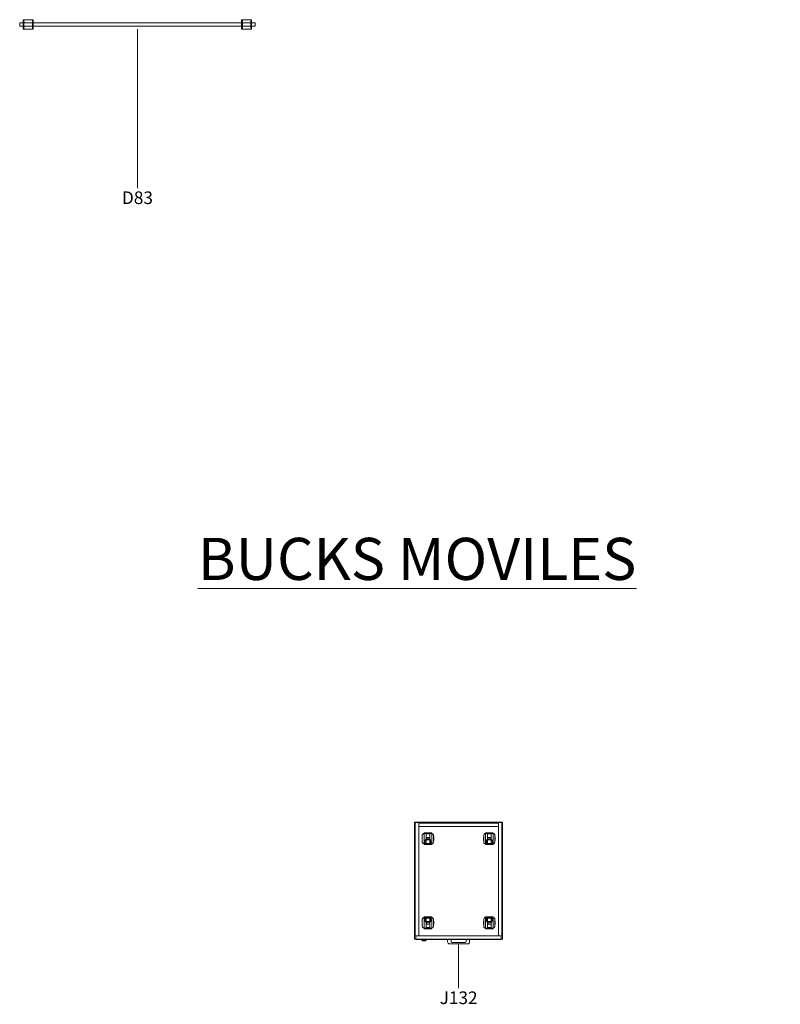
# Model space of a CAD drawing. Units: millimetres. Extents: x 26048 to 53500, y -56711 to 12530.
# Drawn here: x 30444 to 33997, y -36897 to -32297 of the extents above; entities that cross this region are included whole.
import ezdxf

# ---------------------------------------------------------------- set-up
doc = ezdxf.new("R2010")
doc.units = ezdxf.units.MM
for name, color, linetype, lineweight in [('3D_Cajon', 15, 'Continuous', 18), ('3D_Carcasa', 17, 'Continuous', 18), ('3D_Cerradura', 21, 'Continuous', 18), ('3D_Divisoria', 36, 'Continuous', 18), ('3D_Estructura', 37, 'Continuous', 18), ('3D_Fijacion Divisoria', 35, 'Continuous', 18), ('3D_Rueda', 66, 'Continuous', 18), ('3D_Tapa', 79, 'Continuous', 18), ('3D_Tirado Buck', 84, 'Continuous', 18), ('G-ANNO-TEXT', 231, 'Continuous', 9), ('Texto', 211, 'Continuous', 9)]:
    doc.layers.add(name, color=color, linetype=linetype, lineweight=lineweight)
doc.styles.add('Arial_3', font='arial.ttf', dxfattribs={"height": 196.706587})
doc.styles.add('Arial_4', font='arial.ttf', dxfattribs={"height": 59.011976})

# ---------------------------------------------------------------- blocks, each defined once
blk = doc.blocks.new('14-Divisoria_Altura 33cm - D83-1744281-Level 1')
at = {"layer": '3D_Divisoria'}
for p, q in [((550, 8), (-550, 8)), ((-550, 8), (-550, -8)), ((-550, -8), (-550, 8)), ((-550, 8), (550, 8)), ((-550, 8), (-550, 8)), ((550, -8), (550, 8)), ((550, 8), (550, -8)), ((550, 8), (550, 8)), ((-550, -8), (550, -8)), ((550, -8), (-550, -8)), ((-550, -8), (-550, -8)), ((550, -8), (550, -8))]:
    blk.add_line(p, q, dxfattribs=at)
at = {"layer": '3D_Fijacion Divisoria'}
for p, q in [((-533.4, 22.5), (-533.4, -22.5)), ((-533.3, 22.2), (-533.4, 22.4)), ((-533.4, 22.4), (-510, 22.4)), ((-486.7, 22.2), (-533.3, 22.2)), ((-533.3, 22.2), (-533.3, -22.2)), ((-486.7, 22.2), (-533.3, 22.2)), ((-530, 17.2), (-530, 17.3)), ((-530, 17.3), (-530, 6)), ((-530, 14), (-530, 17.2)), ((-530, 13.8), (-530, 14)), ((-530, 12.2), (-530, 13.8)), ((-530, 12.2), (-530, 8.5)), ((-490, 8.5), (-530, 8.5)), ((-530, 8.5), (-529, 8.5)), ((-530, 6), (-530, 8.5)), ((-530, 8.5), (-530, 8.5)), ((-530, -6), (-530, 6)), ((-529, 8.5), (-510, 8.5)), ((-510, 22.4), (-486.6, 22.4)), ((-510, 8.5), (-491, 8.5)), ((-491, 8.5), (-490, 8.5)), ((-490, 17.3), (-490, 6)), ((-490, 17.3), (-490, 17.2)), ((-490, 17.2), (-490, 14)), ((-490, 14), (-490, 13.8)), ((-490, 13.8), (-490, 12.2)), ((-490, 8.5), (-490, 12.2)), ((-490, 8.5), (-490, 6)), ((-490, 8.5), (-490, 8.5)), ((-490, 6), (-490, -6)), ((-486.6, 22.4), (-486.7, 22.2)), ((-486.7, 22.2), (-486.7, -22.2)), ((-486.6, 22.5), (-486.6, -22.5)), ((486.6, 22.5), (486.6, -22.5)), ((486.7, 22.2), (486.6, 22.4)), ((486.6, 22.4), (510, 22.4)), ((533.3, 22.2), (486.7, 22.2)), ((486.7, 22.2), (486.7, -22.2)), ((533.3, 22.2), (486.7, 22.2)), ((490, 17.2), (490, 17.3)), ((490, 17.3), (490, 6)), ((490, 14), (490, 17.2)), ((490, 13.8), (490, 14)), ((490, 12.2), (490, 13.8)), ((490, 12.2), (490, 8.5)), ((530, 8.5), (490, 8.5)), ((490, 8.5), (491, 8.5)), ((490, 6), (490, 8.5)), ((490, 8.5), (490, 8.5)), ((490, -6), (490, 6)), ((491, 8.5), (510, 8.5)), ((510, 22.4), (533.4, 22.4)), ((510, 8.5), (529, 8.5)), ((529, 8.5), (530, 8.5)), ((530, 17.3), (530, 6)), ((530, 17.3), (530, 17.2)), ((530, 17.2), (530, 14)), ((530, 14), (530, 13.8)), ((530, 13.8), (530, 12.2)), ((530, 8.5), (530, 12.2)), ((530, 8.5), (530, 6)), ((530, 8.5), (530, 8.5)), ((530, 6), (530, -6)), ((533.4, 22.4), (533.3, 22.2)), ((533.3, 22.2), (533.3, -22.2)), ((533.4, 22.5), (533.4, -22.5)), ((-533.4, -22.4), (-533.3, -22.2)), ((-510, -22.4), (-533.4, -22.4)), ((-533.3, -22.2), (-486.7, -22.2)), ((-486.7, -22.2), (-533.3, -22.2)), ((-530, -8.5), (-530, -6)), ((-530, -6), (-530, -17.3)), ((-530, -8.5), (-530, -12.2)), ((-530, -8.5), (-490, -8.5)), ((-529, -8.5), (-530, -8.5)), ((-530, -8.5), (-530, -8.5)), ((-530, -13.8), (-530, -12.2)), ((-530, -14), (-530, -13.8)), ((-530, -17.2), (-530, -14)), ((-530, -17.3), (-530, -17.2)), ((-510, -8.5), (-529, -8.5)), ((-491, -8.5), (-510, -8.5)), ((-486.6, -22.4), (-510, -22.4)), ((-490, -8.5), (-491, -8.5)), ((-490, -6), (-490, -17.3)), ((-490, -6), (-490, -8.5)), ((-490, -12.2), (-490, -8.5)), ((-490, -8.5), (-490, -8.5)), ((-490, -12.2), (-490, -13.8)), ((-490, -13.8), (-490, -14)), ((-490, -14), (-490, -17.2)), ((-490, -17.2), (-490, -17.3)), ((-486.7, -22.2), (-486.6, -22.4)), ((486.6, -22.4), (486.7, -22.2)), ((510, -22.4), (486.6, -22.4)), ((486.7, -22.2), (533.3, -22.2)), ((533.3, -22.2), (486.7, -22.2)), ((490, -8.5), (490, -6)), ((490, -6), (490, -17.3)), ((490, -8.5), (490, -12.2)), ((490, -8.5), (530, -8.5)), ((491, -8.5), (490, -8.5)), ((490, -8.5), (490, -8.5)), ((490, -13.8), (490, -12.2)), ((490, -14), (490, -13.8)), ((490, -17.2), (490, -14)), ((490, -17.3), (490, -17.2)), ((510, -8.5), (491, -8.5)), ((529, -8.5), (510, -8.5)), ((533.4, -22.4), (510, -22.4)), ((530, -8.5), (529, -8.5)), ((530, -6), (530, -17.3)), ((530, -6), (530, -8.5)), ((530, -12.2), (530, -8.5)), ((530, -8.5), (530, -8.5)), ((530, -12.2), (530, -13.8)), ((530, -13.8), (530, -14)), ((530, -14), (530, -17.2)), ((530, -17.2), (530, -17.3)), ((533.3, -22.2), (533.4, -22.4))]:
    blk.add_line(p, q, dxfattribs=at)
at = {"layer": '3D_Fijacion Divisoria', "flags": 128}
for points in [[(-529.9, 12), (-530, 12.1), (-530, 12.2)], [(-490, 12.2), (-490, 12.1), (-490.1, 12)], [(490.1, 12), (490, 12.1), (490, 12.2)], [(530, 12.2), (530, 12.1), (529.9, 12)], [(-530, -12.2), (-530, -12.1), (-529.9, -12)], [(-490.1, -12), (-490, -12.1), (-490, -12.2)], [(490, -12.2), (490, -12.1), (490.1, -12)], [(529.9, -12), (530, -12.1), (530, -12.2)]]:
    blk.add_lwpolyline(points, dxfattribs=at)
at = {"layer": '3D_Fijacion Divisoria'}
for points, knots in [([(-532.4, 21.4), (-532.4, 21.4), (-532.5, 21.5), (-532.6, 21.7), (-532.8, 21.9), (-533, 22.1), (-533.1, 22.2), (-533.2, 22.2), (-533.3, 22.2)], [0, 0, 0, 0, 0.125, 0.25, 0.416667, 0.666667, 0.833333, 1, 1, 1, 1]), ([(-530, 17.3), (-530, 17.4), (-530.2, 17.6), (-530.4, 17.9), (-530.6, 18.3), (-530.9, 18.6), (-531.3, 19.1), (-531.7, 19.8), (-532.1, 20.5), (-532.2, 20.8)], [0, 0, 0, 0, 0.2, 0.3, 0.4, 0.5, 0.6, 0.8, 1, 1, 1, 1]), ([(-529, 11.1), (-529.1, 11.2), (-529.2, 11.3), (-529.4, 11.5), (-529.5, 11.6), (-529.7, 11.8), (-529.8, 11.9), (-529.9, 12), (-529.9, 12)], [0, 0, 0, 0, 0.2, 0.35, 0.5, 0.65, 0.8, 1, 1, 1, 1]), ([(-490.1, 12), (-490.1, 12), (-490.2, 11.9), (-490.3, 11.8), (-490.5, 11.6), (-490.6, 11.5), (-490.8, 11.3), (-490.9, 11.2), (-491, 11.1)], [0, 0, 0, 0, 0.2, 0.35, 0.5, 0.65, 0.8, 1, 1, 1, 1]), ([(-487.8, 20.8), (-487.9, 20.5), (-488.3, 19.8), (-488.7, 19.1), (-489.1, 18.6), (-489.4, 18.3), (-489.6, 17.9), (-489.8, 17.6), (-490, 17.4), (-490, 17.3)], [0, 0, 0, 0, 0.2, 0.4, 0.5, 0.6, 0.7, 0.8, 1, 1, 1, 1]), ([(-486.7, 22.2), (-486.8, 22.2), (-486.9, 22.2), (-487, 22.1), (-487.2, 22), (-487.3, 21.9), (-487.4, 21.7), (-487.5, 21.5), (-487.6, 21.4), (-487.6, 21.4)], [0, 0, 0, 0, 0.166667, 0.333333, 0.5, 0.625, 0.75, 0.875, 1, 1, 1, 1]), ([(487.6, 21.4), (487.6, 21.4), (487.5, 21.5), (487.4, 21.7), (487.2, 21.9), (487, 22.1), (486.9, 22.2), (486.8, 22.2), (486.7, 22.2)], [0, 0, 0, 0, 0.125, 0.25, 0.416667, 0.666667, 0.833333, 1, 1, 1, 1]), ([(490, 17.3), (490, 17.4), (489.8, 17.6), (489.6, 17.9), (489.4, 18.3), (489.1, 18.6), (488.7, 19.1), (488.3, 19.8), (487.9, 20.5), (487.8, 20.8)], [0, 0, 0, 0, 0.2, 0.3, 0.4, 0.5, 0.6, 0.8, 1, 1, 1, 1]), ([(491, 11.1), (490.9, 11.2), (490.8, 11.3), (490.6, 11.5), (490.5, 11.6), (490.3, 11.8), (490.2, 11.9), (490.1, 12), (490.1, 12)], [0, 0, 0, 0, 0.2, 0.35, 0.5, 0.65, 0.8, 1, 1, 1, 1]), ([(529.9, 12), (529.9, 12), (529.8, 11.9), (529.7, 11.8), (529.5, 11.6), (529.4, 11.5), (529.2, 11.3), (529.1, 11.2), (529, 11.1)], [0, 0, 0, 0, 0.2, 0.35, 0.5, 0.65, 0.8, 1, 1, 1, 1]), ([(532.2, 20.8), (532.1, 20.5), (531.7, 19.8), (531.3, 19.1), (530.9, 18.6), (530.6, 18.3), (530.4, 17.9), (530.2, 17.6), (530, 17.4), (530, 17.3)], [0, 0, 0, 0, 0.2, 0.4, 0.5, 0.6, 0.7, 0.8, 1, 1, 1, 1]), ([(533.3, 22.2), (533.2, 22.2), (533.1, 22.2), (533, 22.1), (532.8, 22), (532.7, 21.9), (532.6, 21.7), (532.5, 21.5), (532.4, 21.4), (532.4, 21.4)], [0, 0, 0, 0, 0.166667, 0.333333, 0.5, 0.625, 0.75, 0.875, 1, 1, 1, 1]), ([(-533.3, -22.2), (-533.2, -22.2), (-533.1, -22.2), (-533, -22.1), (-532.8, -22), (-532.7, -21.9), (-532.6, -21.7), (-532.5, -21.5), (-532.4, -21.4), (-532.4, -21.4)], [0, 0, 0, 0, 0.166667, 0.333333, 0.5, 0.625, 0.75, 0.875, 1, 1, 1, 1]), ([(-532.2, -20.8), (-532.1, -20.5), (-531.7, -19.8), (-531.3, -19.1), (-530.9, -18.6), (-530.6, -18.3), (-530.4, -17.9), (-530.2, -17.6), (-530, -17.4), (-530, -17.3)], [0, 0, 0, 0, 0.2, 0.4, 0.5, 0.6, 0.7, 0.8, 1, 1, 1, 1]), ([(-529.9, -12), (-529.9, -12), (-529.8, -11.9), (-529.7, -11.8), (-529.5, -11.6), (-529.4, -11.5), (-529.2, -11.3), (-529.1, -11.2), (-529, -11.1)], [0, 0, 0, 0, 0.2, 0.35, 0.5, 0.65, 0.8, 1, 1, 1, 1]), ([(-491, -11.1), (-490.9, -11.2), (-490.8, -11.3), (-490.6, -11.5), (-490.5, -11.6), (-490.3, -11.8), (-490.2, -11.9), (-490.1, -12), (-490.1, -12)], [0, 0, 0, 0, 0.2, 0.35, 0.5, 0.65, 0.8, 1, 1, 1, 1]), ([(-490, -17.3), (-490, -17.4), (-489.8, -17.6), (-489.6, -17.9), (-489.4, -18.3), (-489.1, -18.6), (-488.7, -19.1), (-488.3, -19.8), (-487.9, -20.5), (-487.8, -20.8)], [0, 0, 0, 0, 0.2, 0.3, 0.4, 0.5, 0.6, 0.8, 1, 1, 1, 1]), ([(-487.6, -21.4), (-487.6, -21.4), (-487.5, -21.5), (-487.4, -21.7), (-487.2, -21.9), (-487, -22.1), (-486.9, -22.2), (-486.8, -22.2), (-486.7, -22.2)], [0, 0, 0, 0, 0.125, 0.25, 0.416667, 0.666667, 0.833333, 1, 1, 1, 1]), ([(486.7, -22.2), (486.8, -22.2), (486.9, -22.2), (487, -22.1), (487.2, -22), (487.3, -21.9), (487.4, -21.7), (487.5, -21.5), (487.6, -21.4), (487.6, -21.4)], [0, 0, 0, 0, 0.166667, 0.333333, 0.5, 0.625, 0.75, 0.875, 1, 1, 1, 1]), ([(487.8, -20.8), (487.9, -20.5), (488.3, -19.8), (488.7, -19.1), (489.1, -18.6), (489.4, -18.3), (489.6, -17.9), (489.8, -17.6), (490, -17.4), (490, -17.3)], [0, 0, 0, 0, 0.2, 0.4, 0.5, 0.6, 0.7, 0.8, 1, 1, 1, 1]), ([(490.1, -12), (490.1, -12), (490.2, -11.9), (490.3, -11.8), (490.5, -11.6), (490.6, -11.5), (490.8, -11.3), (490.9, -11.2), (491, -11.1)], [0, 0, 0, 0, 0.2, 0.35, 0.5, 0.65, 0.8, 1, 1, 1, 1]), ([(529, -11.1), (529.1, -11.2), (529.2, -11.3), (529.4, -11.5), (529.5, -11.6), (529.7, -11.8), (529.8, -11.9), (529.9, -12), (529.9, -12)], [0, 0, 0, 0, 0.2, 0.35, 0.5, 0.65, 0.8, 1, 1, 1, 1]), ([(530, -17.3), (530, -17.4), (530.2, -17.6), (530.4, -17.9), (530.6, -18.3), (530.9, -18.6), (531.3, -19.1), (531.7, -19.8), (532.1, -20.5), (532.2, -20.8)], [0, 0, 0, 0, 0.2, 0.3, 0.4, 0.5, 0.6, 0.8, 1, 1, 1, 1]), ([(532.4, -21.4), (532.4, -21.4), (532.5, -21.5), (532.6, -21.7), (532.8, -21.9), (533, -22.1), (533.1, -22.2), (533.2, -22.2), (533.3, -22.2)], [0, 0, 0, 0, 0.125, 0.25, 0.416667, 0.666667, 0.833333, 1, 1, 1, 1])]:
    blk.add_open_spline(points, degree=3, knots=knots, dxfattribs=at)
for points in [[(-532.2, 20.8), (-532.3, 20.9), (-532.3, 21.1), (-532.4, 21.3), (-532.4, 21.4)], [(-487.6, 21.4), (-487.6, 21.3), (-487.7, 21.1), (-487.7, 20.9), (-487.8, 20.8)], [(487.8, 20.8), (487.7, 20.9), (487.7, 21.1), (487.6, 21.3), (487.6, 21.4)], [(532.4, 21.4), (532.4, 21.3), (532.3, 21.1), (532.3, 20.9), (532.2, 20.8)], [(-532.4, -21.4), (-532.4, -21.3), (-532.3, -21.1), (-532.3, -20.9), (-532.2, -20.8)], [(-487.8, -20.8), (-487.7, -20.9), (-487.7, -21.1), (-487.6, -21.3), (-487.6, -21.4)], [(487.6, -21.4), (487.6, -21.3), (487.7, -21.1), (487.7, -20.9), (487.8, -20.8)], [(532.2, -20.8), (532.3, -20.9), (532.3, -21.1), (532.4, -21.3), (532.4, -21.4)]]:
    blk.add_open_spline(points, degree=3, dxfattribs=at)
blk = doc.blocks.new('16-BUCK MOVIL AUXILIAR - J132-1757198-Level 1')
at = {"layer": '3D_Cajon'}
for p, q in [((199.5, -258), (-199.5, -258)), ((-199.5, -258), (-199.5, -258)), ((-199.5, -258), (199.5, -258)), ((-199.5, -258), (-199.5, -274)), ((-199.5, -258), (-199.5, -274)), ((199.5, -258), (-199.5, -258)), ((-199.5, -258), (-199.5, -258)), ((-199.5, -258), (199.5, -258)), ((-199.5, -258), (-199.5, -274)), ((-199.5, -258), (-199.5, -274)), ((199.5, -258), (-199.5, -258)), ((-199.5, -258), (-199.5, -258)), ((-199.5, -258), (199.5, -258)), ((-199.5, -258), (-199.5, -274)), ((-199.5, -258), (-199.5, -274)), ((199.5, -274), (-199.5, -274)), ((-199.5, -274), (-199.5, -274)), ((-199.5, -274), (199.5, -274)), ((199.5, -274), (-199.5, -274)), ((-199.5, -274), (-199.5, -274)), ((-199.5, -274), (199.5, -274)), ((199.5, -274), (-199.5, -274)), ((-199.5, -274), (-199.5, -274)), ((-199.5, -274), (199.5, -274)), ((199.5, -258), (199.5, -258)), ((199.5, -274), (199.5, -258)), ((199.5, -258), (199.5, -274)), ((199.5, -258), (199.5, -258)), ((199.5, -274), (199.5, -258)), ((199.5, -258), (199.5, -274)), ((199.5, -258), (199.5, -258)), ((199.5, -274), (199.5, -258)), ((199.5, -258), (199.5, -274)), ((199.5, -274), (199.5, -274)), ((199.5, -274), (199.5, -274)), ((199.5, -274), (199.5, -274))]:
    blk.add_line(p, q, dxfattribs=at)
at = {"layer": '3D_Carcasa'}
for p, q in [((-125.5, 224.5), (-161.5, 224.5)), ((-161.5, 169), (-161.5, 224)), ((-125.5, 222.5), (-161.5, 222.5)), ((-161.5, 222), (-161.5, 171)), ((-129.5, 223), (-157.5, 223)), ((-129.5, 220.9), (-157.5, 220.9)), ((-125.5, 224), (-125.5, 169)), ((-125.5, 171), (-125.5, 222)), ((161.5, 224.5), (125.5, 224.5)), ((125.5, 169), (125.5, 224)), ((161.5, 222.5), (125.5, 222.5)), ((125.5, 222), (125.5, 171)), ((157.5, 223), (129.5, 223)), ((157.5, 220.9), (129.5, 220.9)), ((161.5, 224), (161.5, 169)), ((161.5, 171), (161.5, 222)), ((-161.5, 170.5), (-125.5, 170.5)), ((-161.5, 168.5), (-125.5, 168.5)), ((-129.5, 172.1), (-157.5, 172.1)), ((-157.5, 170), (-129.5, 170)), ((125.5, 170.5), (161.5, 170.5)), ((125.5, 168.5), (161.5, 168.5)), ((157.5, 172.1), (129.5, 172.1)), ((129.5, 170), (157.5, 170)), ((-125.5, -168.5), (-161.5, -168.5)), ((-161.5, -224), (-161.5, -169)), ((-125.5, -170.5), (-161.5, -170.5)), ((-161.5, -171), (-161.5, -222)), ((-129.5, -170), (-157.5, -170)), ((-157.5, -172.1), (-129.5, -172.1)), ((-125.5, -169), (-125.5, -224)), ((-125.5, -222), (-125.5, -171)), ((161.5, -168.5), (125.5, -168.5)), ((125.5, -224), (125.5, -169)), ((161.5, -170.5), (125.5, -170.5)), ((125.5, -171), (125.5, -222)), ((157.5, -170), (129.5, -170)), ((129.5, -172.1), (157.5, -172.1)), ((161.5, -169), (161.5, -224)), ((161.5, -222), (161.5, -171)), ((-161.5, -222.5), (-125.5, -222.5)), ((-161.5, -224.5), (-125.5, -224.5)), ((-157.5, -220.9), (-129.5, -220.9)), ((-157.5, -223), (-129.5, -223)), ((125.5, -222.5), (161.5, -222.5)), ((125.5, -224.5), (161.5, -224.5)), ((129.5, -220.9), (157.5, -220.9)), ((129.5, -223), (157.5, -223))]:
    blk.add_line(p, q, dxfattribs=at)
at = {"layer": '3D_Carcasa', "flags": 128}
for points in [[(-143.5, 196.5), (-149.1, 195.4), (-153.8, 192), (-156.7, 187.1), (-157.5, 181.4), (-155.8, 175.9), (-152.2, 171.5), (-147, 169), (-143.5, 168.5)], [(-143.5, 168.5), (-137.9, 169.7), (-133.2, 173), (-130.3, 178), (-129.5, 183.6), (-131.2, 189.1), (-134.8, 193.5), (-140, 196.1), (-143.5, 196.5)], [(143.5, 196.5), (137.9, 195.4), (133.2, 192), (130.3, 187.1), (129.5, 181.4), (131.2, 175.9), (134.8, 171.5), (140, 169), (143.5, 168.5)], [(143.5, 168.5), (149.1, 169.7), (153.8, 173), (156.7, 178), (157.5, 183.6), (155.8, 189.1), (152.2, 193.5), (147, 196.1), (143.5, 196.5)], [(-143.5, -168.5), (-149.1, -169.7), (-153.8, -173), (-156.7, -178), (-157.5, -183.6), (-155.8, -189.1), (-152.2, -193.5), (-147, -196.1), (-143.5, -196.5)], [(-143.5, -196.5), (-137.9, -195.4), (-133.2, -192), (-130.3, -187.1), (-129.5, -181.4), (-131.2, -175.9), (-134.8, -171.5), (-140, -169), (-143.5, -168.5)], [(143.5, -168.5), (137.9, -169.7), (133.2, -173), (130.3, -178), (129.5, -183.6), (131.2, -189.1), (134.8, -193.5), (140, -196.1), (143.5, -196.5)], [(143.5, -196.5), (149.1, -195.4), (153.8, -192), (156.7, -187.1), (157.5, -181.4), (155.8, -175.9), (152.2, -171.5), (147, -169), (143.5, -168.5)]]:
    blk.add_lwpolyline(points, dxfattribs=at)
at = {"layer": '3D_Carcasa'}
for centre, start, end in [((-143.5, 182.5), 0, 180), ((143.5, 182.5), 0, 180), ((-143.5, 182.5), 180, 0), ((143.5, 182.5), 180, 0), ((-143.5, -182.5), 0, 180), ((-143.5, -182.5), 180, 360), ((143.5, -182.5), 0, 180), ((143.5, -182.5), 180, 360)]:
    blk.add_arc(centre, 14, start, end, dxfattribs=at)
for points, knots in [([(-157.5, 223), (-157.8, 223), (-158.4, 223), (-159.3, 223.1), (-160, 223.3), (-160.8, 223.5), (-161.3, 223.8), (-161.5, 224), (-161.5, 224)], [0, 0, 0, 0, 0.142857, 0.285714, 0.428571, 0.571429, 0.785714, 1, 1, 1, 1]), ([(-161.5, 222), (-161.5, 221.9), (-161.2, 221.6), (-160.3, 221.3), (-159.5, 221.1), (-158.6, 220.9), (-158, 220.9), (-157.5, 220.9)], [0, 0, 0, 0, 0.285714, 0.571429, 0.678571, 0.785714, 1, 1, 1, 1]), ([(-125.5, 224), (-125.5, 223.9), (-125.8, 223.7), (-126.8, 223.3), (-128.1, 223.1), (-129, 223), (-129.5, 223)], [0, 0, 0, 0, 0.285714, 0.571429, 0.785714, 1, 1, 1, 1]), ([(-129.5, 220.9), (-129.2, 220.9), (-128.6, 220.9), (-127.7, 221), (-127, 221.2), (-126.2, 221.4), (-125.7, 221.7), (-125.5, 221.9), (-125.5, 222)], [0, 0, 0, 0, 0.142857, 0.285714, 0.428571, 0.571429, 0.785714, 1, 1, 1, 1]), ([(129.5, 223), (129.2, 223), (128.6, 223), (127.7, 223.1), (127, 223.3), (126.2, 223.5), (125.7, 223.8), (125.5, 224), (125.5, 224)], [0, 0, 0, 0, 0.142857, 0.285714, 0.428571, 0.571429, 0.785714, 1, 1, 1, 1]), ([(125.5, 222), (125.5, 221.9), (125.8, 221.6), (126.7, 221.3), (127.5, 221.1), (128.4, 220.9), (129, 220.9), (129.5, 220.9)], [0, 0, 0, 0, 0.285714, 0.571429, 0.678571, 0.785714, 1, 1, 1, 1]), ([(161.5, 224), (161.5, 223.9), (161.2, 223.7), (160.2, 223.3), (158.9, 223.1), (158, 223), (157.5, 223)], [0, 0, 0, 0, 0.285714, 0.571429, 0.785714, 1, 1, 1, 1]), ([(157.5, 220.9), (157.8, 220.9), (158.4, 220.9), (159.3, 221), (160, 221.2), (160.8, 221.4), (161.3, 221.7), (161.5, 221.9), (161.5, 222)], [0, 0, 0, 0, 0.142857, 0.285714, 0.428571, 0.571429, 0.785714, 1, 1, 1, 1]), ([(-157.5, 172.1), (-157.8, 172.1), (-158.4, 172.1), (-159.3, 172), (-160, 171.8), (-160.8, 171.6), (-161.3, 171.3), (-161.5, 171.1), (-161.5, 171)], [0, 0, 0, 0, 0.142857, 0.285714, 0.428571, 0.571429, 0.785714, 1, 1, 1, 1]), ([(-161.5, 169), (-161.5, 169.1), (-161.2, 169.3), (-160.2, 169.7), (-158.9, 169.9), (-158, 170), (-157.5, 170)], [0, 0, 0, 0, 0.285714, 0.571429, 0.785714, 1, 1, 1, 1]), ([(-125.5, 171), (-125.5, 171.1), (-125.8, 171.4), (-126.7, 171.7), (-127.5, 171.9), (-128.4, 172.1), (-129, 172.1), (-129.5, 172.1)], [0, 0, 0, 0, 0.285714, 0.571429, 0.678571, 0.785714, 1, 1, 1, 1]), ([(-129.5, 170), (-129.2, 170), (-128.6, 170), (-127.7, 169.9), (-127, 169.7), (-126.2, 169.5), (-125.7, 169.2), (-125.5, 169), (-125.5, 169)], [0, 0, 0, 0, 0.142857, 0.285714, 0.428571, 0.571429, 0.785714, 1, 1, 1, 1]), ([(129.5, 172.1), (129.2, 172.1), (128.6, 172.1), (127.7, 172), (127, 171.8), (126.2, 171.6), (125.7, 171.3), (125.5, 171.1), (125.5, 171)], [0, 0, 0, 0, 0.142857, 0.285714, 0.428571, 0.571429, 0.785714, 1, 1, 1, 1]), ([(125.5, 169), (125.5, 169.1), (125.8, 169.3), (126.8, 169.7), (128.1, 169.9), (129, 170), (129.5, 170)], [0, 0, 0, 0, 0.285714, 0.571429, 0.785714, 1, 1, 1, 1]), ([(161.5, 171), (161.5, 171.1), (161.2, 171.4), (160.3, 171.7), (159.5, 171.9), (158.6, 172.1), (158, 172.1), (157.5, 172.1)], [0, 0, 0, 0, 0.285714, 0.571429, 0.678571, 0.785714, 1, 1, 1, 1]), ([(157.5, 170), (157.8, 170), (158.4, 170), (159.3, 169.9), (160, 169.7), (160.8, 169.5), (161.3, 169.2), (161.5, 169), (161.5, 169)], [0, 0, 0, 0, 0.142857, 0.285714, 0.428571, 0.571429, 0.785714, 1, 1, 1, 1]), ([(-157.5, -170), (-157.8, -170), (-158.4, -170), (-159.3, -169.9), (-160, -169.7), (-160.8, -169.5), (-161.3, -169.2), (-161.5, -169), (-161.5, -169)], [0, 0, 0, 0, 0.142857, 0.285714, 0.428571, 0.571429, 0.785714, 1, 1, 1, 1]), ([(-161.5, -171), (-161.5, -171.1), (-161.2, -171.4), (-160.3, -171.7), (-159.5, -171.9), (-158.6, -172.1), (-158, -172.1), (-157.5, -172.1)], [0, 0, 0, 0, 0.285714, 0.571429, 0.678571, 0.785714, 1, 1, 1, 1]), ([(-125.5, -169), (-125.5, -169.1), (-125.8, -169.3), (-126.8, -169.7), (-128.1, -169.9), (-129, -170), (-129.5, -170)], [0, 0, 0, 0, 0.285714, 0.571429, 0.785714, 1, 1, 1, 1]), ([(-129.5, -172.1), (-129.2, -172.1), (-128.6, -172.1), (-127.7, -172), (-127, -171.8), (-126.2, -171.6), (-125.7, -171.3), (-125.5, -171.1), (-125.5, -171)], [0, 0, 0, 0, 0.142857, 0.285714, 0.428571, 0.571429, 0.785714, 1, 1, 1, 1]), ([(129.5, -170), (129.2, -170), (128.6, -170), (127.7, -169.9), (127, -169.7), (126.2, -169.5), (125.7, -169.2), (125.5, -169), (125.5, -169)], [0, 0, 0, 0, 0.142857, 0.285714, 0.428571, 0.571429, 0.785714, 1, 1, 1, 1]), ([(125.5, -171), (125.5, -171.1), (125.8, -171.4), (126.7, -171.7), (127.5, -171.9), (128.4, -172.1), (129, -172.1), (129.5, -172.1)], [0, 0, 0, 0, 0.285714, 0.571429, 0.678571, 0.785714, 1, 1, 1, 1]), ([(161.5, -169), (161.5, -169.1), (161.2, -169.3), (160.2, -169.7), (158.9, -169.9), (158, -170), (157.5, -170)], [0, 0, 0, 0, 0.285714, 0.571429, 0.785714, 1, 1, 1, 1]), ([(157.5, -172.1), (157.8, -172.1), (158.4, -172.1), (159.3, -172), (160, -171.8), (160.8, -171.6), (161.3, -171.3), (161.5, -171.1), (161.5, -171)], [0, 0, 0, 0, 0.142857, 0.285714, 0.428571, 0.571429, 0.785714, 1, 1, 1, 1]), ([(-157.5, -220.9), (-157.8, -220.9), (-158.4, -220.9), (-159.3, -221), (-160, -221.2), (-160.8, -221.4), (-161.3, -221.7), (-161.5, -221.9), (-161.5, -222)], [0, 0, 0, 0, 0.142857, 0.285714, 0.428571, 0.571429, 0.785714, 1, 1, 1, 1]), ([(-161.5, -224), (-161.5, -223.9), (-161.2, -223.7), (-160.2, -223.3), (-158.9, -223.1), (-158, -223), (-157.5, -223)], [0, 0, 0, 0, 0.285714, 0.571429, 0.785714, 1, 1, 1, 1]), ([(-125.5, -222), (-125.5, -221.9), (-125.8, -221.6), (-126.7, -221.3), (-127.5, -221.1), (-128.4, -220.9), (-129, -220.9), (-129.5, -220.9)], [0, 0, 0, 0, 0.285714, 0.571429, 0.678571, 0.785714, 1, 1, 1, 1]), ([(-129.5, -223), (-129.2, -223), (-128.6, -223), (-127.7, -223.1), (-127, -223.3), (-126.2, -223.5), (-125.7, -223.8), (-125.5, -224), (-125.5, -224)], [0, 0, 0, 0, 0.142857, 0.285714, 0.428571, 0.571429, 0.785714, 1, 1, 1, 1]), ([(129.5, -220.9), (129.2, -220.9), (128.6, -220.9), (127.7, -221), (127, -221.2), (126.2, -221.4), (125.7, -221.7), (125.5, -221.9), (125.5, -222)], [0, 0, 0, 0, 0.142857, 0.285714, 0.428571, 0.571429, 0.785714, 1, 1, 1, 1]), ([(125.5, -224), (125.5, -223.9), (125.8, -223.7), (126.8, -223.3), (128.1, -223.1), (129, -223), (129.5, -223)], [0, 0, 0, 0, 0.285714, 0.571429, 0.785714, 1, 1, 1, 1]), ([(161.5, -222), (161.5, -221.9), (161.2, -221.6), (160.3, -221.3), (159.5, -221.1), (158.6, -220.9), (158, -220.9), (157.5, -220.9)], [0, 0, 0, 0, 0.285714, 0.571429, 0.678571, 0.785714, 1, 1, 1, 1]), ([(157.5, -223), (157.8, -223), (158.4, -223), (159.3, -223.1), (160, -223.3), (160.8, -223.5), (161.3, -223.8), (161.5, -224), (161.5, -224)], [0, 0, 0, 0, 0.142857, 0.285714, 0.428571, 0.571429, 0.785714, 1, 1, 1, 1])]:
    blk.add_open_spline(points, degree=3, knots=knots, dxfattribs=at)
at = {"layer": '3D_Cerradura'}
for p, q in [((-172.5, -274), (-172.5, -275.4)), ((-150.5, -274), (-172.5, -274)), ((-172.5, -274), (-150.5, -274)), ((-150.5, -275.4), (-150.5, -274)), ((-171.9, -276.3), (-170.5, -277)), ((-170.5, -276), (-170.5, -277)), ((-170.5, -276), (-152.5, -276)), ((-152.5, -276), (-170.5, -276)), ((-170.5, -277), (-152.5, -277)), ((-152.5, -277), (-170.5, -277)), ((-169.5, -276), (-169.5, -280)), ((-169.5, -276), (-153.5, -276)), ((-153.5, -276), (-169.5, -276)), ((-160, -277), (-163, -277)), ((-163, -277), (-163, -277)), ((-163, -277), (-160, -277)), ((-163, -281), (-163, -277)), ((-163, -281), (-163, -277)), ((-160, -281), (-163, -281)), ((-163, -281), (-163, -281)), ((-163, -281), (-163, -281)), ((-163, -281), (-160, -281)), ((-160, -277), (-160, -277)), ((-160, -277), (-160, -281)), ((-160, -281), (-160, -277)), ((-160, -281), (-160, -281)), ((-160, -281), (-160, -281)), ((-153.5, -280), (-153.5, -276)), ((-152.5, -277), (-152.5, -276)), ((-152.5, -277), (-151.1, -276.3))]:
    blk.add_line(p, q, dxfattribs=at)
at = {"layer": '3D_Cerradura', "flags": 128}
for points in [[(-171.9, -276.3), (-172.5, -275.5), (-172.5, -275.4)], [(-150.5, -275.4), (-151, -276.2), (-151.1, -276.3)], [(-168.5, -281), (-169.3, -280.5), (-169.5, -280)], [(-154.5, -281), (-155.7, -281), (-158.7, -281), (-162.7, -281), (-166.3, -281), (-168.3, -281), (-168.5, -281)], [(-168.5, -281), (-167.3, -281), (-164.3, -281), (-160.3, -281), (-156.7, -281), (-154.7, -281), (-154.5, -281)], [(-153.5, -280), (-154, -280.8), (-154.5, -281)]]:
    blk.add_lwpolyline(points, dxfattribs=at)
at = {"layer": '3D_Estructura'}
for p, q in [((-186, 272), (-202.5, 272)), ((-202.5, 272), (-202.5, -258)), ((-202.5, -258), (-202.5, 272)), ((-202.5, 272), (-186, 272)), ((-202.5, 272), (-202.5, 272)), ((-186, -258), (-186, 272)), ((-186, 272), (-186, -258)), ((-186, 272), (-186, 272)), ((186, 269), (-186, 269)), ((-186, 269), (-186, 253)), ((-186, 253), (-186, 269)), ((-186, 269), (186, 269)), ((-186, 269), (-186, 269)), ((186, 253), (-186, 253)), ((-186, 253), (-186, -258)), ((-186, -258), (-186, 253)), ((-186, 253), (186, 253)), ((-186, 253), (-186, 253)), ((-186, 253), (186, 253)), ((186, 253), (-186, 253)), ((-186, 253), (-186, 253)), ((186, 272), (186, -258)), ((202.5, 272), (186, 272)), ((186, 272), (202.5, 272)), ((186, -258), (186, 272)), ((186, 272), (186, 272)), ((186, 253), (186, 269)), ((186, 269), (186, 253)), ((186, 269), (186, 269)), ((186, -258), (186, 253)), ((186, 253), (186, -258)), ((186, 253), (186, 253)), ((186, 253), (186, 253)), ((202.5, -258), (202.5, 272)), ((202.5, 272), (202.5, -258)), ((202.5, 272), (202.5, 272)), ((-202.5, -258), (-186, -258)), ((-186, -258), (-202.5, -258)), ((-202.5, -258), (-202.5, -258)), ((-186, -258), (186, -258)), ((186, -258), (-186, -258)), ((-186, -258), (-186, -258)), ((-186, -258), (-186, -258)), ((186, -258), (186, -258)), ((186, -258), (202.5, -258)), ((202.5, -258), (186, -258)), ((186, -258), (186, -258)), ((202.5, -258), (202.5, -258))]:
    blk.add_line(p, q, dxfattribs=at)
at = {"layer": '3D_Rueda'}
for p, q in [((-171, 196.5), (-171, 196.8)), ((-171, 196.2), (-171, 196.5)), ((-169.8, 213.8), (-169.8, 179.2)), ((-169.8, 179.2), (-169.8, 213.8)), ((-152, 221), (-161, 221)), ((-135, 222.5), (-152, 222.5)), ((-152, 172), (-152, 221)), ((-152, 221), (-152, 172)), ((-152, 172.1), (-152, 220.9)), ((-152, 220.9), (-152, 218.9)), ((-135, 220.9), (-152, 220.9)), ((-135, 220.5), (-152, 220.5)), ((-152, 218.9), (-152, 174.1)), ((-152, 218.9), (-135, 218.9)), ((-135, 202.5), (-152, 202.5)), ((-152, 202.5), (-152, 190.5)), ((-152, 190.5), (-152, 202.5)), ((-152, 190.5), (-135, 190.5)), ((-126, 221), (-135, 221)), ((-135, 221), (-135, 172)), ((-135, 172), (-135, 221)), ((-135, 218.9), (-135, 220.9)), ((-135, 220.9), (-135, 172.1)), ((-135, 174.1), (-135, 218.9)), ((-135, 202.5), (-135, 190.5)), ((-135, 190.5), (-135, 202.5)), ((-117.2, 179.2), (-117.2, 213.8)), ((-117.2, 213.8), (-117.2, 179.2)), ((-116, 196.8), (-116, 196.5)), ((-116, 196.5), (-116, 196.2)), ((116, 196.5), (116, 196.8)), ((116, 196.2), (116, 196.5)), ((117.2, 213.8), (117.2, 179.2)), ((117.2, 179.2), (117.2, 213.8)), ((135, 221), (126, 221)), ((152, 222.5), (135, 222.5)), ((135, 172), (135, 221)), ((135, 221), (135, 172)), ((135, 172.1), (135, 220.9)), ((135, 220.9), (135, 218.9)), ((152, 220.9), (135, 220.9)), ((152, 220.5), (135, 220.5)), ((135, 218.9), (135, 174.1)), ((135, 218.9), (152, 218.9)), ((152, 202.5), (135, 202.5)), ((135, 202.5), (135, 190.5)), ((135, 190.5), (135, 202.5)), ((135, 190.5), (152, 190.5)), ((161, 221), (152, 221)), ((152, 221), (152, 172)), ((152, 172), (152, 221)), ((152, 218.9), (152, 220.9)), ((152, 220.9), (152, 172.1)), ((152, 174.1), (152, 218.9)), ((152, 202.5), (152, 190.5)), ((152, 190.5), (152, 202.5)), ((169.8, 179.2), (169.8, 213.8)), ((169.8, 213.8), (169.8, 179.2)), ((171, 196.8), (171, 196.5)), ((171, 196.5), (171, 196.2)), ((-161, 172), (-152, 172)), ((-152, 174.1), (-152, 172.1)), ((-135, 174.1), (-152, 174.1)), ((-152, 172.5), (-135, 172.5)), ((-135, 172.1), (-152, 172.1)), ((-152, 170.5), (-135, 170.5)), ((-135, 172.1), (-135, 174.1)), ((-135, 172), (-126, 172)), ((126, 172), (135, 172)), ((135, 174.1), (135, 172.1)), ((152, 174.1), (135, 174.1)), ((135, 172.5), (152, 172.5)), ((152, 172.1), (135, 172.1)), ((135, 170.5), (152, 170.5)), ((152, 172.1), (152, 174.1)), ((152, 172), (161, 172)), ((-169.8, -179.2), (-169.8, -213.8)), ((-169.8, -213.8), (-169.8, -179.2)), ((-152, -172), (-161, -172)), ((-135, -170.5), (-152, -170.5)), ((-152, -221), (-152, -172)), ((-152, -172), (-152, -221)), ((-152, -220.9), (-152, -172.1)), ((-152, -172.1), (-152, -174.1)), ((-152, -172.1), (-135, -172.1)), ((-135, -172.5), (-152, -172.5)), ((-152, -174.1), (-152, -218.9)), ((-152, -174.1), (-135, -174.1)), ((-126, -172), (-135, -172)), ((-135, -172), (-135, -221)), ((-135, -221), (-135, -172)), ((-135, -174.1), (-135, -172.1)), ((-135, -172.1), (-135, -220.9)), ((-135, -218.9), (-135, -174.1)), ((-117.2, -213.8), (-117.2, -179.2)), ((-117.2, -179.2), (-117.2, -213.8)), ((117.2, -179.2), (117.2, -213.8)), ((117.2, -213.8), (117.2, -179.2)), ((135, -172), (126, -172)), ((152, -170.5), (135, -170.5)), ((135, -221), (135, -172)), ((135, -172), (135, -221)), ((135, -220.9), (135, -172.1)), ((135, -172.1), (135, -174.1)), ((135, -172.1), (152, -172.1)), ((152, -172.5), (135, -172.5)), ((135, -174.1), (135, -218.9)), ((135, -174.1), (152, -174.1)), ((161, -172), (152, -172)), ((152, -172), (152, -221)), ((152, -221), (152, -172)), ((152, -174.1), (152, -172.1)), ((152, -172.1), (152, -220.9)), ((152, -218.9), (152, -174.1)), ((169.8, -213.8), (169.8, -179.2)), ((169.8, -179.2), (169.8, -213.8)), ((-171, -196.5), (-171, -196.2)), ((-171, -196.8), (-171, -196.5)), ((-161, -221), (-152, -221)), ((-135, -190.5), (-152, -190.5)), ((-152, -202.5), (-152, -190.5)), ((-152, -190.5), (-152, -202.5)), ((-152, -202.5), (-135, -202.5)), ((-152, -218.9), (-152, -220.9)), ((-135, -218.9), (-152, -218.9)), ((-152, -220.5), (-135, -220.5)), ((-152, -220.9), (-135, -220.9)), ((-152, -222.5), (-135, -222.5)), ((-135, -202.5), (-135, -190.5)), ((-135, -190.5), (-135, -202.5)), ((-135, -220.9), (-135, -218.9)), ((-135, -221), (-126, -221)), ((-116, -196.2), (-116, -196.5)), ((-116, -196.5), (-116, -196.8)), ((116, -196.5), (116, -196.2)), ((116, -196.8), (116, -196.5)), ((126, -221), (135, -221)), ((152, -190.5), (135, -190.5)), ((135, -202.5), (135, -190.5)), ((135, -190.5), (135, -202.5)), ((135, -202.5), (152, -202.5)), ((135, -218.9), (135, -220.9)), ((152, -218.9), (135, -218.9)), ((135, -220.5), (152, -220.5)), ((135, -220.9), (152, -220.9)), ((135, -222.5), (152, -222.5)), ((152, -202.5), (152, -190.5)), ((152, -190.5), (152, -202.5)), ((152, -220.9), (152, -218.9)), ((152, -221), (161, -221)), ((171, -196.2), (171, -196.5)), ((171, -196.5), (171, -196.8))]:
    blk.add_line(p, q, dxfattribs=at)
at = {"layer": '3D_Rueda', "flags": 128}
for points in [[(-171, 196.8), (-169.8, 213.8), (-169.8, 213.8)], [(-171, 196.2), (-171, 196.3), (-171, 196.6), (-171, 196.8), (-171, 196.8)], [(-171, 196.8), (-171, 196.7), (-171, 196.4), (-171, 196.2), (-171, 196.2)], [(-169.8, 179.2), (-171, 196.2), (-171, 196.2)], [(-169.8, 213.8), (-167.8, 217.9), (-164, 220.5), (-161, 221)], [(-126, 221), (-121.6, 219.8), (-118.3, 216.6), (-117.2, 213.8)], [(-117.2, 213.8), (-116, 196.8), (-116, 196.8)], [(-116, 196.2), (-117.2, 179.2), (-117.2, 179.2)], [(-116, 196.8), (-116, 196.7), (-116, 196.4), (-116, 196.2), (-116, 196.2)], [(-116, 196.2), (-116, 196.3), (-116, 196.6), (-116, 196.8), (-116, 196.8)], [(116, 196.8), (117.2, 213.8), (117.2, 213.8)], [(116, 196.2), (116, 196.3), (116, 196.6), (116, 196.8), (116, 196.8)], [(116, 196.8), (116, 196.7), (116, 196.4), (116, 196.2), (116, 196.2)], [(117.2, 179.2), (116, 196.2), (116, 196.2)], [(117.2, 213.8), (119.2, 217.9), (123, 220.5), (126, 221)], [(161, 221), (165.4, 219.8), (168.7, 216.6), (169.8, 213.8)], [(169.8, 213.8), (171, 196.8), (171, 196.8)], [(171, 196.2), (169.8, 179.2), (169.8, 179.2)], [(171, 196.8), (171, 196.7), (171, 196.4), (171, 196.2), (171, 196.2)], [(171, 196.2), (171, 196.3), (171, 196.6), (171, 196.8), (171, 196.8)], [(-161, 172), (-165.4, 173.2), (-168.7, 176.4), (-169.8, 179.2)], [(-117.2, 179.2), (-119.2, 175.1), (-123, 172.5), (-126, 172)], [(126, 172), (121.6, 173.2), (118.3, 176.4), (117.2, 179.2)], [(169.8, 179.2), (167.8, 175.1), (164, 172.5), (161, 172)], [(-171, -196.2), (-169.8, -179.2), (-169.8, -179.2)], [(-169.8, -179.2), (-167.8, -175.1), (-164, -172.5), (-161, -172)], [(-126, -172), (-121.6, -173.2), (-118.3, -176.4), (-117.2, -179.2)], [(-117.2, -179.2), (-116, -196.2), (-116, -196.2)], [(116, -196.2), (117.2, -179.2), (117.2, -179.2)], [(117.2, -179.2), (119.2, -175.1), (123, -172.5), (126, -172)], [(161, -172), (165.4, -173.2), (168.7, -176.4), (169.8, -179.2)], [(169.8, -179.2), (171, -196.2), (171, -196.2)], [(-171, -196.8), (-171, -196.7), (-171, -196.4), (-171, -196.2), (-171, -196.2)], [(-171, -196.2), (-171, -196.3), (-171, -196.6), (-171, -196.8), (-171, -196.8)], [(-169.8, -213.8), (-171, -196.8), (-171, -196.8)], [(-161, -221), (-165.4, -219.8), (-168.7, -216.6), (-169.8, -213.8)], [(-117.2, -213.8), (-119.2, -217.9), (-123, -220.5), (-126, -221)], [(-116, -196.8), (-117.2, -213.8), (-117.2, -213.8)], [(-116, -196.2), (-116, -196.3), (-116, -196.6), (-116, -196.8), (-116, -196.8)], [(-116, -196.8), (-116, -196.7), (-116, -196.4), (-116, -196.2), (-116, -196.2)], [(116, -196.8), (116, -196.7), (116, -196.4), (116, -196.2), (116, -196.2)], [(116, -196.2), (116, -196.3), (116, -196.6), (116, -196.8), (116, -196.8)], [(117.2, -213.8), (116, -196.8), (116, -196.8)], [(126, -221), (121.6, -219.8), (118.3, -216.6), (117.2, -213.8)], [(169.8, -213.8), (167.8, -217.9), (164, -220.5), (161, -221)], [(171, -196.8), (169.8, -213.8), (169.8, -213.8)], [(171, -196.2), (171, -196.3), (171, -196.6), (171, -196.8), (171, -196.8)], [(171, -196.8), (171, -196.7), (171, -196.4), (171, -196.2), (171, -196.2)]]:
    blk.add_lwpolyline(points, dxfattribs=at)
at = {"layer": '3D_Tapa'}
for p, q in [((205.5, 273), (-205.5, 273)), ((-205.5, 273), (-205.5, -273)), ((-205.5, -273), (-205.5, 273)), ((-205.5, 273), (205.5, 273)), ((-205.5, 273), (-205.5, 273)), ((205.5, -273), (205.5, 273)), ((205.5, 273), (205.5, -273)), ((205.5, 273), (205.5, 273)), ((-205.5, -273), (205.5, -273)), ((205.5, -273), (-205.5, -273)), ((-205.5, -273), (-205.5, -273)), ((205.5, -273), (205.5, -273))]:
    blk.add_line(p, q, dxfattribs=at)
at = {"layer": '3D_Tirado Buck'}
for p, q in [((-35.5, -274), (-51.5, -274)), ((-51.5, -274), (-51.5, -285)), ((-51.5, -285), (-51.5, -274)), ((-51.5, -274), (-35.5, -274)), ((-51.5, -274), (-51.5, -274)), ((-35.5, -274), (-51.5, -274)), ((-51.5, -274), (-51.5, -285)), ((-51.5, -285), (-51.5, -274)), ((-51.5, -274), (-35.5, -274)), ((-51.5, -274), (-51.5, -274)), ((-35.5, -274), (-51.5, -274)), ((-51.5, -274), (-51.5, -285)), ((-51.5, -285), (-51.5, -274)), ((-51.5, -274), (-35.5, -274)), ((-51.5, -274), (-51.5, -274)), ((-35.5, -274), (-51.5, -274)), ((-51.5, -274), (-51.5, -285)), ((-51.5, -285), (-51.5, -274)), ((-51.5, -274), (-35.5, -274)), ((-51.5, -274), (-51.5, -274)), ((-35.5, -283), (-35.5, -274)), ((-35.5, -274), (-35.5, -283)), ((-35.5, -274), (-35.5, -274)), ((-35.5, -283), (-35.5, -274)), ((-35.5, -274), (-35.5, -283)), ((-35.5, -274), (-35.5, -274)), ((-35.5, -283), (-35.5, -274)), ((-35.5, -274), (-35.5, -283)), ((-35.5, -274), (-35.5, -274)), ((-35.5, -283), (-35.5, -274)), ((-35.5, -274), (-35.5, -283)), ((-35.5, -274), (-35.5, -274)), ((51.5, -274), (35.5, -274)), ((35.5, -274), (35.5, -283)), ((35.5, -283), (35.5, -274)), ((35.5, -274), (51.5, -274)), ((35.5, -274), (35.5, -274)), ((51.5, -274), (35.5, -274)), ((35.5, -274), (35.5, -283)), ((35.5, -283), (35.5, -274)), ((35.5, -274), (51.5, -274)), ((35.5, -274), (35.5, -274)), ((51.5, -274), (35.5, -274)), ((35.5, -274), (35.5, -283)), ((35.5, -283), (35.5, -274)), ((35.5, -274), (51.5, -274)), ((35.5, -274), (35.5, -274)), ((51.5, -274), (35.5, -274)), ((35.5, -274), (35.5, -283)), ((35.5, -283), (35.5, -274)), ((35.5, -274), (51.5, -274)), ((35.5, -274), (35.5, -274)), ((51.5, -285), (51.5, -274)), ((51.5, -274), (51.5, -285)), ((51.5, -274), (51.5, -274)), ((51.5, -285), (51.5, -274)), ((51.5, -274), (51.5, -285)), ((51.5, -274), (51.5, -274)), ((51.5, -285), (51.5, -274)), ((51.5, -274), (51.5, -285)), ((51.5, -274), (51.5, -274)), ((51.5, -285), (51.5, -274)), ((51.5, -274), (51.5, -285)), ((51.5, -274), (51.5, -274)), ((-41.5, -295), (41.5, -295)), ((41.5, -295), (-41.5, -295)), ((-41.5, -295), (41.5, -295)), ((41.5, -295), (-41.5, -295)), ((-41.5, -295), (41.5, -295)), ((41.5, -295), (-41.5, -295)), ((-41.5, -295), (41.5, -295)), ((41.5, -295), (-41.5, -295)), ((30.5, -288), (-30.5, -288)), ((-30.5, -288), (30.5, -288)), ((30.5, -288), (-30.5, -288)), ((-30.5, -288), (30.5, -288)), ((30.5, -288), (-30.5, -288)), ((-30.5, -288), (30.5, -288)), ((30.5, -288), (-30.5, -288)), ((-30.5, -288), (30.5, -288))]:
    blk.add_line(p, q, dxfattribs=at)
for centre, radius, start, end in [((-41.5, -285), 10, 180, 270), ((-41.5, -285), 10, 180, 270), ((-41.5, -285), 10, 180, 270), ((-41.5, -285), 10, 180, 270), ((-41.5, -285), 10, 180, 270), ((-41.5, -285), 10, 180, 270), ((-41.5, -285), 10, 180, 270), ((-41.5, -285), 10, 180, 270), ((-30.5, -283), 5, 180, 270), ((-30.5, -283), 5, 180, 270), ((-30.5, -283), 5, 180, 270), ((-30.5, -283), 5, 180, 270), ((-30.5, -283), 5, 180, 270), ((-30.5, -283), 5, 180, 270), ((-30.5, -283), 5, 180, 270), ((-30.5, -283), 5, 180, 270), ((30.5, -283), 5, 270, 0), ((30.5, -283), 5, 270, 0), ((30.5, -283), 5, 270, 0), ((30.5, -283), 5, 270, 0), ((30.5, -283), 5, 270, 0), ((30.5, -283), 5, 270, 0), ((30.5, -283), 5, 270, 0), ((30.5, -283), 5, 270, 0), ((41.5, -285), 10, 270, 360), ((41.5, -285), 10, 270, 0), ((41.5, -285), 10, 270, 360), ((41.5, -285), 10, 270, 0), ((41.5, -285), 10, 270, 360), ((41.5, -285), 10, 270, 0), ((41.5, -285), 10, 270, 360), ((41.5, -285), 10, 270, 0)]:
    blk.add_arc(centre, radius, start, end, dxfattribs=at)

msp = doc.modelspace()

# ---------------------------------------------------------------- linework, layer by layer
at = {"layer": 'Texto'}
for p, q in [((30994.5, -32341.8), (30994.5, -33083.4)), ((32494.5, -36614.3), (32494.5, -36820.8))]:
    msp.add_line(p, q, dxfattribs=at)

# ---------------------------------------------------------------- block references
at = {"layer": '3D_Cerradura'}
msp.add_blockref('16-BUCK MOVIL AUXILIAR - J132-1757198-Level 1', (32494.5, -36319.3), dxfattribs=at)
at = {"layer": '3D_Fijacion Divisoria'}
msp.add_blockref('14-Divisoria_Altura 33cm - D83-1744281-Level 1', (30994.5, -32319.3), dxfattribs=at)

# ---------------------------------------------------------------- texts
at = {"layer": 'G-ANNO-TEXT', "color": 7, "insert": (31276.6, -34717.5), "char_height": 196.707, "width": 2671.2, "attachment_point": 1, "line_spacing_factor": 0.938532, "style": 'Arial_3', "bg_fill": 3, "box_fill_scale": 1.25, "bg_fill_color": 0, "bg_fill_transparency": 0}
msp.add_mtext('\\LBUCKS MOVILES', dxfattribs=at)
at = {"layer": 'Texto', "char_height": 59.01, "attachment_point": 2, "line_spacing_factor": 0.938532, "style": 'Arial_4'}
for s, insert, width in [('D83', (30994.5, -33099.1), 180), ('J132', (32494.5, -36836.5), 213.12)]:
    msp.add_mtext(s, dxfattribs=dict(at, insert=insert, width=width))

doc.saveas('drawing.dxf')
